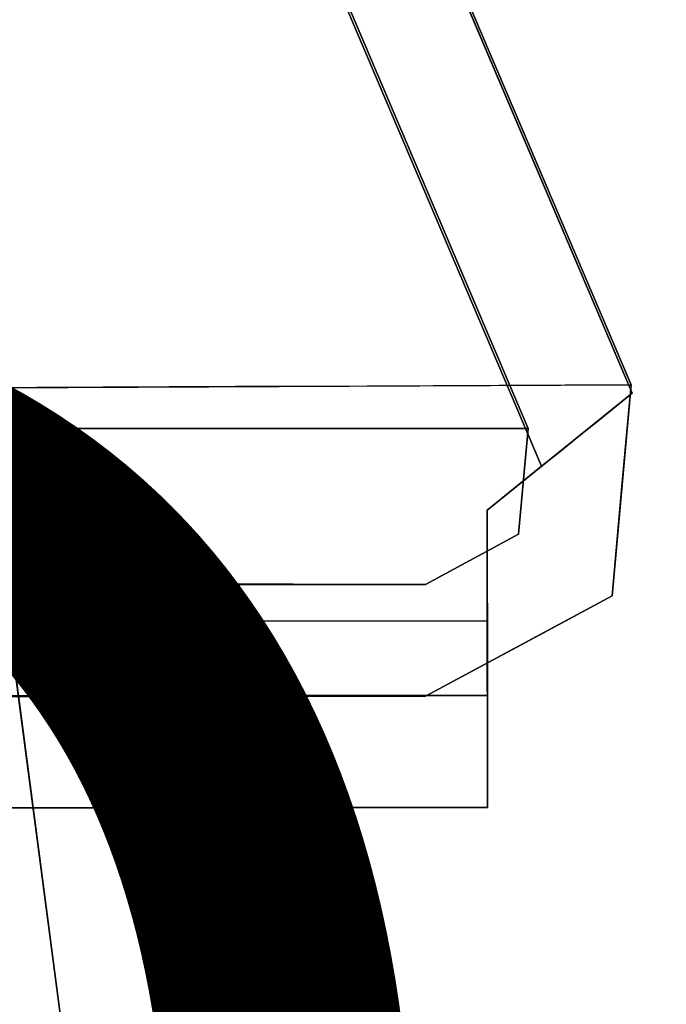
# Model space of a CAD drawing. Units: inches. Extents: x -7.4 to 12.7, y -10 to 7.4.
# Drawn here: x 6.8 to 7.5, y 1.2 to 2.3 of the extents above; entities that cross this region are included whole.
import ezdxf

# ---------------------------------------------------------------- set-up
doc = ezdxf.new("R2010")
doc.units = ezdxf.units.IN
doc.header["$MEASUREMENT"] = 0
for name, color, linetype in [('SEAT-LEG', 5, 'Continuous'), ('SEAT-PROD_NO', 7, 'Continuous'), ('SEAT-TOPWOOD', 5, 'Continuous')]:
    doc.layers.add(name, color=color, linetype=linetype)
doc.styles.get("Standard").update_dxf_attribs({"font": 'arial.ttf'})

msp = doc.modelspace()

# ---------------------------------------------------------------- linework, layer by layer
at = {"layer": 'SEAT-LEG'}
for points, invisible_edges in [([(6.9211, 3.0826, 0.1969), (5.74, 3.2331, 16.9291), (6.3152, 1.8814, 16.9291)], 12), ([(5.6313, 3.1869, 16.9291), (6.8124, 3.0363, 0.1969), (6.2042, 1.8406, 16.9291)], 2), ([(6.3152, 1.8814, 16.9291), (7.43, 1.8865, 0.1969), (6.9211, 3.0826, 0.1969)], 12), ([(6.8096, 3.0363, 0.1969), (7.4311, 1.8776, 0.1969), (6.9183, 3.0826, 0.1969)], 1), ([(7.3214, 1.8403, 0.1969), (6.8124, 3.0363, 0.1969), (6.9211, 3.0826, 0.1969), (7.43, 1.8865, 0.1969)], 8), ([(7.4102, 1.8608, 0.0445), (6.8864, 3.069, 0.0346), (6.9037, 3.0764, 0.0591)], 13), ([(7.4216, 1.87, 0.0669), (6.9037, 3.0764, 0.0591), (6.9146, 3.081, 0.0875)], 13), ([(7.4216, 1.87, 0.0669), (7.4102, 1.8608, 0.0445), (6.9037, 3.0764, 0.0591)], 14), ([(6.9183, 3.0826, 0.1181), (7.4287, 1.8757, 0.0918), (6.9146, 3.081, 0.0875)], 3), ([(7.4287, 1.8757, 0.0918), (7.4216, 1.87, 0.0669), (6.9146, 3.081, 0.0875)], 14), ([(7.4311, 1.8776, 0.1181), (7.4287, 1.8757, 0.0918), (6.9183, 3.0826, 0.1181)], 2), ([(6.8864, 3.069, 0.0346), (7.3951, 1.8486, 0.0258), (6.8639, 3.0594, 0.0158)], 3), ([(7.3951, 1.8486, 0.0258), (6.8864, 3.069, 0.0346), (7.4102, 1.8608, 0.0445)], 3), ([(6.8377, 3.0483, 0.004), (6.8639, 3.0594, 0.0158), (7.3769, 1.834, 0.0117)], 14), ([(7.3951, 1.8486, 0.0258), (7.3769, 1.834, 0.0117), (6.8639, 3.0594, 0.0158)], 14), ([(6.8096, 3.0363), (6.8377, 3.0483, 0.004), (7.3567, 1.8177, 0.003)], 14), ([(7.3769, 1.834, 0.0117), (7.3567, 1.8177, 0.003), (6.8377, 3.0483, 0.004)], 14), ([(5.9944, 1.6363), (5.9483, 1.5571, 0.1969), (6.8096, 3.0363, 0.1969)], 13), ([(7.2781, 1.7543, 0.1969), (7.4311, 1.8776, 0.1969), (6.8096, 3.0363, 0.1969), (5.9485, 1.5575, 0.1969)], 10), ([(5.9944, 1.6363), (6.8096, 3.0363), (7.2781, 1.7543), (7.2782, 1.6375)], 2), ([(5.9944, 1.6363), (6.8096, 3.0363, 0.1969), (6.8096, 3.0363)], 1), ([(7.3214, 1.8403, 0.1969), (6.2042, 1.8406, 16.9291), (6.8124, 3.0363, 0.1969)], 2), ([(7.3355, 1.8006), (7.2781, 1.7543), (6.8096, 3.0363)], 2), ([(7.3567, 1.8177, 0.003), (7.3355, 1.8006), (6.8096, 3.0363)], 12), ([(6.7333, 1.8833, 10.6545), (6.7422, 1.7245, 10.6518), (6.8029, 1.8836, 9.6088)], 3), ([(6.8029, 1.8836, 9.6088), (6.7422, 1.7245, 10.6518), (6.8597, 1.7646, 9.0132)], 15), ([(6.8597, 1.7646, 9.0132), (6.8726, 1.8839, 8.563), (6.8029, 1.8836, 9.6088)], 13), ([(6.8726, 1.8839, 8.563), (6.8597, 1.7646, 9.0132), (6.9253, 1.771, 8.0387)], 15), ([(6.8726, 1.8839, 8.563), (6.9253, 1.771, 8.0387), (6.9423, 1.8843, 7.5172)], 3), ([(6.9423, 1.8843, 7.5172), (6.9253, 1.771, 8.0387), (6.9991, 1.765, 6.9218)], 15), ([(6.9991, 1.765, 6.9218), (7.012, 1.8846, 6.4714), (6.9423, 1.8843, 7.5172)], 13), ([(7.012, 1.8846, 6.4714), (6.9991, 1.765, 6.9218), (7.0628, 1.7561, 5.947)], 15), ([(7.012, 1.8846, 6.4714), (7.0628, 1.7561, 5.947), (7.0817, 1.8849, 5.4257)], 3), ([(7.0628, 1.7561, 5.947), (7.1435, 1.7718, 4.7645), (7.0817, 1.8849, 5.4257)], 15), ([(7.1435, 1.7718, 4.7645), (7.1513, 1.8852, 4.3799), (7.0817, 1.8849, 5.4257)], 13), ([(7.1513, 1.8852, 4.3799), (7.1435, 1.7718, 4.7645), (7.2041, 1.7719, 3.8557)], 15), ([(7.1513, 1.8852, 4.3799), (7.2041, 1.7719, 3.8557), (7.221, 1.8856, 3.3341)], 3), ([(7.2041, 1.7719, 3.8557), (7.2738, 1.7722, 2.8099), (7.221, 1.8856, 3.3341)], 15), ([(7.2738, 1.7722, 2.8099), (7.2907, 1.8859, 2.2884), (7.221, 1.8856, 3.3341)], 13), ([(7.2907, 1.8859, 2.2884), (7.2738, 1.7722, 2.8099), (7.3375, 1.7679, 1.8471)], 15), ([(7.3604, 1.8862, 1.2426), (7.2907, 1.8859, 2.2884), (7.3375, 1.7679, 1.8471)], 14), ([(7.3112, 1.7289, 0.1969), (7.3214, 1.8403, 0.1969), (7.43, 1.8865, 0.1969), (7.4098, 1.6638, 0.1969)], 10), ([(7.3604, 1.8862, 1.2426), (7.3375, 1.7679, 1.8471), (7.3787, 1.7117, 1.0291)], 15), ([(7.43, 1.8865, 0.1969), (7.3604, 1.8862, 1.2426), (7.4199, 1.7752, 0.1969)], 2), ([(7.3604, 1.8862, 1.2426), (7.3787, 1.7117, 1.0291), (7.4199, 1.7752, 0.1969)], 15), ([(7.2781, 1.7543, 0.1969), (7.4311, 1.8776, 0.1181), (7.4311, 1.8776, 0.1969)], 1), ([(7.4311, 1.8776, 0.1181), (7.2781, 1.7543, 0.1969), (7.4287, 1.8757, 0.0918)], 3), ([(7.2781, 1.7543, 0.1969), (7.4216, 1.87, 0.0669), (7.4287, 1.8757, 0.0918)], 13), ([(7.4216, 1.87, 0.0669), (7.2781, 1.7543, 0.1969), (7.4102, 1.8608, 0.0445)], 3), ([(7.2781, 1.7543, 0.1969), (7.3951, 1.8486, 0.0258), (7.4102, 1.8608, 0.0445)], 13), ([(6.7841, 1.7776, 8.3679), (6.7628, 1.8404, 8.563), (6.7977, 1.8404, 8.0401)], 13), ([(6.8241, 1.7835, 7.7787), (6.7841, 1.7776, 8.3679), (6.7977, 1.8404, 8.0401)], 15), ([(6.8326, 1.8404, 7.5172), (6.8241, 1.7835, 7.7787), (6.7977, 1.8404, 8.0401)], 3), ([(6.8326, 1.8404, 7.5172), (6.8574, 1.7291, 6.9943), (6.8241, 1.7835, 7.7787)], 15), ([(6.8574, 1.7291, 6.9943), (6.8326, 1.8404, 7.5172), (6.8675, 1.8404, 6.9943)], 13), ([(6.8675, 1.8404, 6.9943), (6.8917, 1.7835, 6.7655), (6.8574, 1.7291, 6.9943)], 15), ([(6.8675, 1.8404, 6.9943), (6.9024, 1.8404, 6.4715), (6.8917, 1.7835, 6.7655)], 14), ([(6.9222, 1.7813, 6.3068), (6.8917, 1.7835, 6.7655), (6.9024, 1.8404, 6.4715)], 15), ([(6.9222, 1.7813, 6.3068), (6.9024, 1.8404, 6.4715), (6.9373, 1.8404, 5.9486)], 13), ([(6.9222, 1.7813, 6.3068), (6.9373, 1.8404, 5.9486), (6.9629, 1.7762, 5.6871)], 15), ([(6.9723, 1.8404, 5.4257), (6.9629, 1.7762, 5.6871), (6.9373, 1.8404, 5.9486)], 3), ([(6.9723, 1.8404, 5.4257), (6.997, 1.729, 4.9028), (6.9629, 1.7762, 5.6871)], 15), ([(6.997, 1.729, 4.9028), (6.9723, 1.8404, 5.4257), (7.0072, 1.8404, 4.9028)], 13), ([(7.0072, 1.8404, 4.9028), (7.035, 1.7339, 4.3799), (6.997, 1.729, 4.9028)], 15), ([(7.0421, 1.8404, 4.3799), (7.035, 1.7339, 4.3799), (7.0072, 1.8404, 4.9028)], 3), ([(7.0421, 1.8404, 4.3799), (7.0728, 1.7834, 4.0532), (7.035, 1.7339, 4.3799)], 15), ([(7.077, 1.8403, 3.857), (7.0728, 1.7834, 4.0532), (7.0421, 1.8404, 4.3799)], 3), ([(7.077, 1.8403, 3.857), (7.1034, 1.7834, 3.5956), (7.0728, 1.7834, 4.0532)], 15), ([(7.1034, 1.7834, 3.5956), (7.077, 1.8403, 3.857), (7.1119, 1.8403, 3.3342)], 13), ([(7.1119, 1.8403, 3.3342), (7.1363, 1.7797, 3.096), (7.1034, 1.7834, 3.5956)], 15), ([(7.1363, 1.7797, 3.096), (7.1119, 1.8403, 3.3342), (7.1468, 1.8403, 2.8113)], 13), ([(7.1363, 1.7797, 3.096), (7.1468, 1.8403, 2.8113), (7.1454, 1.729, 2.6808)], 15), ([(7.1922, 1.7661, 2.2231), (7.1454, 1.729, 2.6808), (7.1468, 1.8403, 2.8113)], 15), ([(7.1817, 1.8403, 2.2884), (7.1922, 1.7661, 2.2231), (7.1468, 1.8403, 2.8113)], 3), ([(7.2166, 1.8403, 1.7655), (7.1922, 1.7661, 2.2231), (7.1817, 1.8403, 2.2884)], 3), ([(7.1922, 1.7661, 2.2231), (7.2166, 1.8403, 1.7655), (7.2065, 1.729, 1.7655)], 15), ([(7.2065, 1.729, 1.7655), (7.2166, 1.8403, 1.7655), (7.2515, 1.8403, 1.2426)], 13), ([(7.2515, 1.8403, 1.2426), (7.2648, 1.739, 0.9812), (7.2065, 1.729, 1.7655)], 15), ([(7.2648, 1.739, 0.9812), (7.2515, 1.8403, 1.2426), (7.2865, 1.8403, 0.7197)], 13), ([(7.2648, 1.739, 0.9812), (7.2865, 1.8403, 0.7197), (7.3112, 1.7289, 0.1969)], 15), ([(7.2781, 1.7543, 0.1969), (7.3769, 1.834, 0.0117), (7.3951, 1.8486, 0.0258)], 13), ([(7.2865, 1.8403, 0.7197), (7.3214, 1.8403, 0.1969), (7.3112, 1.7289, 0.1969)], 12), ([(7.3567, 1.8177, 0.003), (7.3769, 1.834, 0.0117), (7.2781, 1.7543, 0.1969)], 14), ([(7.2781, 1.7543, 0.1969), (7.3355, 1.8006), (7.3567, 1.8177, 0.003)], 13), ([(7.3355, 1.8006), (7.2781, 1.7543, 0.1969), (7.2781, 1.7543)], 1), ([(6.7841, 1.7776, 8.3679), (6.7876, 1.7291, 8.0401), (6.748, 1.7171, 8.4977)], 15), ([(6.7876, 1.7291, 8.0401), (6.7841, 1.7776, 8.3679), (6.8241, 1.7835, 7.7787)], 15), ([(6.8241, 1.7835, 7.7787), (6.8192, 1.7243, 7.5172), (6.7876, 1.7291, 8.0401)], 15), ([(6.8192, 1.7243, 7.5172), (6.8241, 1.7835, 7.7787), (6.8574, 1.7291, 6.9943)], 15), ([(6.8879, 1.729, 6.5367), (6.8574, 1.7291, 6.9943), (6.8917, 1.7835, 6.7655)], 15), ([(6.9222, 1.7813, 6.3068), (6.8879, 1.729, 6.5367), (6.8917, 1.7835, 6.7655)], 15), ([(6.8879, 1.729, 6.5367), (6.9222, 1.7813, 6.3068), (6.9185, 1.729, 6.0791)], 15), ([(6.9222, 1.7813, 6.3068), (6.9629, 1.7762, 5.6871), (6.9185, 1.729, 6.0791)], 15), ([(7.0669, 1.729, 3.857), (7.035, 1.7339, 4.3799), (7.0728, 1.7834, 4.0532)], 15), ([(7.1034, 1.7834, 3.5956), (7.0993, 1.7196, 3.2689), (7.0669, 1.729, 3.857)], 15), ([(7.1034, 1.7834, 3.5956), (7.0669, 1.729, 3.857), (7.0728, 1.7834, 4.0532)], 15), ([(7.0993, 1.7196, 3.2689), (7.1034, 1.7834, 3.5956), (7.1363, 1.7797, 3.096)], 15), ([(7.1454, 1.729, 2.6808), (7.0993, 1.7196, 3.2689), (7.1363, 1.7797, 3.096)], 15), ([(6.9253, 1.771, 8.0387), (6.8454, 1.6526, 8.5603), (6.9224, 1.6632, 7.5145)], 15), ([(6.9253, 1.771, 8.0387), (6.8597, 1.7646, 9.0132), (6.8454, 1.6526, 8.5603)], 15), ([(6.9185, 1.729, 6.0791), (6.9629, 1.7762, 5.6871), (6.9359, 1.7055, 5.5107)], 15), ([(6.9253, 1.771, 8.0387), (6.9224, 1.6632, 7.5145), (6.9991, 1.765, 6.9218)], 15), ([(6.9629, 1.7762, 5.6871), (6.997, 1.729, 4.9028), (6.9359, 1.7055, 5.5107)], 15), ([(7.1435, 1.7718, 4.7645), (7.0628, 1.7561, 5.947), (7.0799, 1.6634, 5.1491)], 15), ([(7.1405, 1.6635, 4.2403), (7.1435, 1.7718, 4.7645), (7.0799, 1.6634, 5.1491)], 15), ([(7.1405, 1.6635, 4.2403), (7.201, 1.6636, 3.3314), (7.2041, 1.7719, 3.8557)], 15), ([(7.2041, 1.7719, 3.8557), (7.1435, 1.7718, 4.7645), (7.1405, 1.6635, 4.2403)], 15), ([(7.201, 1.6636, 3.3314), (7.2738, 1.7722, 2.8099), (7.2041, 1.7719, 3.8557)], 15), ([(7.201, 1.6636, 3.3314), (7.2917, 1.6449, 1.7631), (7.2738, 1.7722, 2.8099)], 15), ([(7.2738, 1.7722, 2.8099), (7.2917, 1.6449, 1.7631), (7.3375, 1.7679, 1.8471)], 15), ([(7.3787, 1.7117, 1.0291), (7.3375, 1.7679, 1.8471), (7.2917, 1.6449, 1.7631)], 15), ([(7.3787, 1.7117, 1.0291), (7.4098, 1.6638, 0.1969), (7.4199, 1.7752, 0.1969)], 13), ([(6.7422, 1.7245, 10.6518), (6.7831, 1.663, 9.6061), (6.8597, 1.7646, 9.0132)], 15), ([(6.8454, 1.6526, 8.5603), (6.8597, 1.7646, 9.0132), (6.7831, 1.663, 9.6061)], 15), ([(6.9635, 1.6155, 6.2691), (6.9991, 1.765, 6.9218), (6.9224, 1.6632, 7.5145)], 15), ([(6.9991, 1.765, 6.9218), (6.9635, 1.6155, 6.2691), (7.0628, 1.7561, 5.947)], 15), ([(6.9635, 1.6155, 6.2691), (7.0799, 1.6634, 5.1491), (7.0628, 1.7561, 5.947)], 15), ([(7.1922, 1.7661, 2.2231), (7.156, 1.7059, 2.2231), (7.1454, 1.729, 2.6808)], 15), ([(7.156, 1.7059, 2.2231), (7.1922, 1.7661, 2.2231), (7.2065, 1.729, 1.7655)], 15), ([(7.2783, 1.5587, 0.1969), (7.2781, 1.7543, 0.1969), (5.9485, 1.5575, 0.1969)], 2), ([(7.2782, 1.6375), (7.2781, 1.7543, 0.1969), (7.2783, 1.5587, 0.1969)], 13), ([(7.2781, 1.7543), (7.2781, 1.7543, 0.1969), (7.2782, 1.6375)], 2), ([(7.2065, 1.729, 1.7655), (7.2648, 1.739, 0.9812), (7.2168, 1.6903, 0.9812)], 15), ([(7.3112, 1.7289, 0.1969), (7.2168, 1.6903, 0.9812), (7.2648, 1.739, 0.9812)], 15), ([(6.7876, 1.7291, 8.0401), (6.6891, 1.6761, 8.0401), (6.748, 1.7171, 8.4977)], 15), ([(6.8192, 1.7243, 7.5172), (6.6891, 1.6761, 8.0401), (6.7876, 1.7291, 8.0401)], 15), ([(6.7939, 1.676, 6.4715), (6.9185, 1.729, 6.0791), (6.8288, 1.676, 5.9486)], 3), ([(6.7939, 1.676, 6.4715), (6.8323, 1.6902, 6.7329), (6.9185, 1.729, 6.0791)], 15), ([(6.8017, 1.6902, 7.1905), (6.8574, 1.7291, 6.9943), (6.8323, 1.6902, 6.7329)], 15), ([(6.8192, 1.7243, 7.5172), (6.8574, 1.7291, 6.9943), (6.8017, 1.6902, 7.1905)], 15), ([(6.9359, 1.7055, 5.5107), (6.8288, 1.676, 5.9486), (6.9185, 1.729, 6.0791)], 15), ([(6.8879, 1.729, 6.5367), (6.8323, 1.6902, 6.7329), (6.8574, 1.7291, 6.9943)], 15), ([(6.9185, 1.729, 6.0791), (6.8323, 1.6902, 6.7329), (6.8879, 1.729, 6.5367)], 15), ([(6.997, 1.729, 4.9028), (6.9414, 1.6901, 5.0972), (6.9359, 1.7055, 5.5107)], 15), ([(6.997, 1.729, 4.9028), (6.9719, 1.6901, 4.6414), (6.9414, 1.6901, 5.0972)], 15), ([(7.0669, 1.729, 3.857), (6.9684, 1.676, 3.857), (7.0072, 1.6915, 4.1511)], 15), ([(7.0669, 1.729, 3.857), (7.0993, 1.7196, 3.2689), (6.9684, 1.676, 3.857)], 15), ([(6.9719, 1.6901, 4.6414), (7.035, 1.7339, 4.3799), (7.0072, 1.6915, 4.1511)], 15), ([(6.9719, 1.6901, 4.6414), (6.997, 1.729, 4.9028), (7.035, 1.7339, 4.3799)], 15), ([(7.035, 1.7339, 4.3799), (7.0669, 1.729, 3.857), (7.0072, 1.6915, 4.1511)], 15), ([(7.0993, 1.7196, 3.2689), (7.1454, 1.729, 2.6808), (7.0382, 1.676, 2.8113)], 15), ([(7.156, 1.7059, 2.2231), (7.0382, 1.676, 2.8113), (7.1454, 1.729, 2.6808)], 15), ([(7.2065, 1.729, 1.7655), (7.143, 1.6759, 1.2426), (7.1081, 1.6759, 1.7655)], 13), ([(7.1081, 1.6759, 1.7655), (7.156, 1.7059, 2.2231), (7.2065, 1.729, 1.7655)], 15), ([(7.2065, 1.729, 1.7655), (7.2168, 1.6903, 0.9812), (7.143, 1.6759, 1.2426)], 15), ([(7.1779, 1.6759, 0.7197), (7.2168, 1.6903, 0.9812), (7.3112, 1.7289, 0.1969)], 15), ([(7.3112, 1.7289, 0.1969), (7.2128, 1.6759, 0.1969), (7.1779, 1.6759, 0.7197)], 12), ([(7.2129, 1.5578, 0.1969), (7.2128, 1.6759, 0.1969), (7.3112, 1.7289, 0.1969), (7.4098, 1.6638, 0.1969)], 5), ([(6.8192, 1.7243, 7.5172), (6.724, 1.6761, 7.5172), (6.6891, 1.6761, 8.0401)], 13), ([(6.8192, 1.7243, 7.5172), (6.8017, 1.6902, 7.1905), (6.724, 1.6761, 7.5172)], 15), ([(6.9684, 1.676, 3.857), (7.0993, 1.7196, 3.2689), (7.0033, 1.676, 3.3342)], 3), ([(7.0033, 1.676, 3.3342), (7.0993, 1.7196, 3.2689), (7.0382, 1.676, 2.8113)], 3), ([(6.9359, 1.7055, 5.5107), (6.8637, 1.676, 5.4257), (6.8288, 1.676, 5.9486)], 13), ([(6.9359, 1.7055, 5.5107), (6.9414, 1.6901, 5.0972), (6.8637, 1.676, 5.4257)], 15), ([(7.0382, 1.676, 2.8113), (7.156, 1.7059, 2.2231), (7.0732, 1.676, 2.2884)], 3), ([(7.0732, 1.676, 2.2884), (7.156, 1.7059, 2.2231), (7.1081, 1.6759, 1.7655)], 3), ([(7.3374, 1.6248, 0.1969), (7.3787, 1.7117, 1.0291), (7.2917, 1.6449, 1.7631)], 15), ([(7.3787, 1.7117, 1.0291), (7.3374, 1.6248, 0.1969), (7.4098, 1.6638, 0.1969)], 13), ([(6.724, 1.6761, 7.5172), (6.8017, 1.6902, 7.1905), (6.7589, 1.676, 6.9943)], 3), ([(6.8323, 1.6902, 6.7329), (6.7939, 1.676, 6.4715), (6.7589, 1.676, 6.9943)], 13), ([(6.8017, 1.6902, 7.1905), (6.8323, 1.6902, 6.7329), (6.7589, 1.676, 6.9943)], 15), ([(6.8637, 1.676, 5.4257), (6.9414, 1.6901, 5.0972), (6.8986, 1.676, 4.9028)], 3), ([(6.9414, 1.6901, 5.0972), (6.9719, 1.6901, 4.6414), (6.8986, 1.676, 4.9028)], 15), ([(6.9719, 1.6901, 4.6414), (6.9335, 1.676, 4.3799), (6.8986, 1.676, 4.9028)], 13), ([(7.0072, 1.6915, 4.1511), (6.9335, 1.676, 4.3799), (6.9719, 1.6901, 4.6414)], 15), ([(6.9684, 1.676, 3.857), (6.9335, 1.676, 4.3799), (7.0072, 1.6915, 4.1511)], 14), ([(7.143, 1.6759, 1.2426), (7.2168, 1.6903, 0.9812), (7.1779, 1.6759, 0.7197)], 3), ([(5.4783, 1.6749, 7.299), (6.0956, 1.6762, 16.9291), (7.2128, 1.6759, 0.1969)], 13), ([(7.2128, 1.6759, 0.1969), (5.9434, 1.6748, 0.6466), (5.4783, 1.6749, 7.299)], 13), ([(5.9434, 1.6748, 0.6466), (7.2128, 1.6759, 0.1969), (6.4608, 1.6752, 0.1969)], 13), ([(6.4608, 1.6752, 0.1969), (7.2128, 1.6759, 0.1969), (7.2129, 1.5578, 0.1969), (6.4608, 1.5571, 0.1969)], 2), ([(6.8454, 1.6526, 8.5603), (6.7831, 1.663, 9.6061), (6.5878, 1.558, 9.6088)], 15), ([(6.8076, 1.586, 7.97), (6.8625, 1.5834, 7.0711), (6.9224, 1.6632, 7.5145)], 15), ([(6.8454, 1.6526, 8.5603), (6.8076, 1.586, 7.97), (6.9224, 1.6632, 7.5145)], 15), ([(6.9224, 1.6632, 7.5145), (6.8625, 1.5834, 7.0711), (6.9635, 1.6155, 6.2691)], 15), ([(7.0292, 1.5881, 4.6972), (7.0799, 1.6634, 5.1491), (6.9635, 1.6155, 6.2691)], 15), ([(7.1405, 1.6635, 4.2403), (7.0799, 1.6634, 5.1491), (7.0292, 1.5881, 4.6972)], 15), ([(7.1405, 1.6635, 4.2403), (7.0292, 1.5881, 4.6972), (7.086, 1.586, 3.7859)], 15), ([(7.086, 1.586, 3.7859), (7.1508, 1.586, 2.8097), (7.201, 1.6636, 3.3314)], 15), ([(7.1405, 1.6635, 4.2403), (7.086, 1.586, 3.7859), (7.201, 1.6636, 3.3314)], 15), ([(7.2917, 1.6449, 1.7631), (7.201, 1.6636, 3.3314), (7.1508, 1.586, 2.8097)], 15), ([(6.8454, 1.6526, 8.5603), (6.5878, 1.558, 9.6088), (6.6573, 1.558, 8.563)], 13), ([(6.6573, 1.558, 8.563), (6.8076, 1.586, 7.97), (6.8454, 1.6526, 8.5603)], 15), ([(7.2917, 1.6449, 1.7631), (7.074, 1.5578, 2.2884), (7.1435, 1.5578, 1.2426)], 13), ([(7.074, 1.5578, 2.2884), (7.2917, 1.6449, 1.7631), (7.1508, 1.586, 2.8097)], 15), ([(7.3374, 1.6248, 0.1969), (7.2917, 1.6449, 1.7631), (7.1435, 1.5578, 1.2426)], 15), ([(5.9944, 1.6363), (7.2782, 1.5865, 0.0067), (5.9708, 1.5958, 0.0042)], 3), ([(5.9944, 1.6363), (7.2782, 1.6375), (7.2782, 1.5865, 0.0067)], 12), ([(7.2783, 1.5587, 0.1969), (7.2782, 1.5865, 0.0067), (7.2782, 1.6375)], 13), ([(7.1435, 1.5578, 1.2426), (7.2129, 1.5578, 0.1969), (7.3374, 1.6248, 0.1969)], 12), ([(6.9635, 1.6155, 6.2691), (6.7962, 1.5579, 6.4715), (6.8656, 1.5579, 5.4257)], 13), ([(6.9635, 1.6155, 6.2691), (6.8625, 1.5834, 7.0711), (6.7962, 1.5579, 6.4715)], 15), ([(6.8656, 1.5579, 5.4257), (7.0292, 1.5881, 4.6972), (6.9635, 1.6155, 6.2691)], 15), ([(5.9483, 1.5571, 0.0166), (5.9708, 1.5958, 0.0042), (7.2783, 1.5391, 0.0264)], 14), ([(5.9708, 1.5958, 0.0042), (7.2782, 1.5865, 0.0067), (7.2783, 1.5391, 0.0264)], 13), ([(6.6573, 1.558, 8.563), (6.7267, 1.5579, 7.5172), (6.8076, 1.586, 7.97)], 14), ([(6.8625, 1.5834, 7.0711), (6.8076, 1.586, 7.97), (6.7267, 1.5579, 7.5172)], 15), ([(6.7962, 1.5579, 6.4715), (6.8625, 1.5834, 7.0711), (6.7267, 1.5579, 7.5172)], 3), ([(7.0292, 1.5881, 4.6972), (6.8656, 1.5579, 5.4257), (6.9351, 1.5579, 4.3799)], 13), ([(6.9351, 1.5579, 4.3799), (7.086, 1.586, 3.7859), (7.0292, 1.5881, 4.6972)], 15), ([(6.9351, 1.5579, 4.3799), (7.0046, 1.5579, 3.3341), (7.086, 1.586, 3.7859)], 14), ([(7.0046, 1.5579, 3.3341), (7.1508, 1.586, 2.8097), (7.086, 1.586, 3.7859)], 15), ([(7.1508, 1.586, 2.8097), (7.0046, 1.5579, 3.3341), (7.074, 1.5578, 2.2884)], 13), ([(7.2783, 1.5391, 0.0264), (7.2782, 1.5865, 0.0067), (7.2783, 1.5587, 0.1969)], 14), ([(5.9483, 1.5575, 0.8834), (7.2556, 1.5587, 1.0555), (7.2783, 1.5587, 0.8834)], 13), ([(5.9709, 1.5575, 1.0555), (7.2556, 1.5587, 1.0555), (5.9483, 1.5575, 0.8834)], 3), ([(7.2783, 1.5587, 0.8834), (5.9485, 1.5575, 0.1969), (5.9483, 1.5575, 0.8834)], 13), ([(5.9485, 1.5575, 0.1969), (7.2783, 1.5587, 0.8834), (7.2783, 1.5587, 0.1969)], 1), ([(5.9709, 1.5575, 1.0555), (7.1892, 1.5587, 1.2159), (7.2556, 1.5587, 1.0555)], 13), ([(5.9709, 1.5575, 1.0555), (6.6133, 1.5581, 1.5484), (7.1892, 1.5587, 1.2159)], 15), ([(6.6133, 1.5581, 1.5484), (6.7854, 1.5583, 1.5258), (7.1892, 1.5587, 1.2159)], 14), ([(7.1892, 1.5587, 1.2159), (6.7854, 1.5583, 1.5258), (6.9458, 1.5584, 1.4593)], 13), ([(6.9458, 1.5584, 1.4593), (7.0835, 1.5586, 1.3536), (7.1892, 1.5587, 1.2159)], 12), ([(6.9459, 1.4403, 1.4593), (7.0835, 1.5586, 1.3536), (6.9458, 1.5584, 1.4593)], 13), ([(7.0836, 1.4404, 1.3536), (7.0835, 1.5586, 1.3536), (6.9459, 1.4403, 1.4593)], 3), ([(7.1892, 1.5587, 1.2159), (7.0835, 1.5586, 1.3536), (7.0836, 1.4404, 1.3536), (7.1893, 1.4405, 1.2159)], 10), ([(7.1892, 1.5587, 1.2159), (7.1893, 1.4405, 1.2159), (7.2556, 1.5587, 1.0555)], 3), ([(7.2556, 1.5587, 1.0555), (7.1893, 1.4405, 1.2159), (7.2557, 1.4406, 1.0555)], 13), ([(7.2556, 1.5587, 1.0555), (7.2557, 1.4406, 1.0555), (7.2783, 1.5587, 0.8834)], 3), ([(7.2557, 1.4406, 1.0555), (7.2784, 1.4406, 0.8834), (7.2783, 1.5587, 0.8834)], 12), ([(7.2784, 1.4406, 0.8834), (7.2784, 1.4406, 0.1969), (7.2783, 1.5587, 0.1969), (7.2783, 1.5587, 0.8834)], 2), ([(7.2783, 1.5587, 0.1969), (7.2784, 1.4406, 0.1969), (7.2784, 1.4473, 0.1459)], 13), ([(7.2783, 1.5587, 0.1969), (7.2784, 1.4473, 0.1459), (7.2783, 1.467, 0.0984)], 13), ([(7.2783, 1.4983, 0.0577), (7.2783, 1.5391, 0.0264), (7.2783, 1.5587, 0.1969)], 14), ([(7.2783, 1.5587, 0.1969), (7.2783, 1.467, 0.0984), (7.2783, 1.4983, 0.0577)], 13), ([(5.4782, 1.5568, 7.299), (7.2129, 1.5578, 0.1969), (6.1017, 1.5581, 16.9291)], 13), ([(5.9436, 1.5567, 0.6466), (7.2129, 1.5578, 0.1969), (5.4782, 1.5568, 7.299)], 3), ([(7.2129, 1.5578, 0.1969), (5.9436, 1.5567, 0.6466), (6.4608, 1.5571, 0.1969)], 3), ([(5.9483, 1.5179, 0.0396), (5.9483, 1.5571, 0.0166), (7.2783, 1.5391, 0.0264)], 14), ([(6.6134, 1.44, 1.5484), (6.7855, 1.4402, 1.5258), (6.7854, 1.5583, 1.5258), (6.6133, 1.5581, 1.5484)], 10), ([(6.9458, 1.5584, 1.4593), (6.7854, 1.5583, 1.5258), (6.7855, 1.4402, 1.5258), (6.9459, 1.4403, 1.4593)], 10), ([(7.2783, 1.5391, 0.0264), (7.2783, 1.4983, 0.0577), (5.9483, 1.5179, 0.0396)], 14), ([(7.2783, 1.4983, 0.0577), (5.9483, 1.4849, 0.0709), (5.9483, 1.5179, 0.0396)], 13), ([(5.9483, 1.4849, 0.0709), (7.2783, 1.4983, 0.0577), (7.2783, 1.467, 0.0984)], 13), ([(5.9483, 1.4849, 0.0709), (7.2783, 1.467, 0.0984), (5.9483, 1.4601, 0.109)], 3), ([(7.2783, 1.467, 0.0984), (7.2784, 1.4473, 0.1459), (5.9483, 1.4601, 0.109)], 14), ([(5.9484, 1.4446, 0.1517), (5.9483, 1.4601, 0.109), (7.2784, 1.4473, 0.1459)], 14), ([(7.2784, 1.4406, 0.1969), (5.9484, 1.4446, 0.1517), (7.2784, 1.4473, 0.1459)], 3), ([(5.9484, 1.4394, 0.1969), (5.9484, 1.4446, 0.1517), (7.2784, 1.4406, 0.1969)], 2), ([(7.2784, 1.4406, 0.8834), (5.971, 1.4394, 1.0555), (5.9484, 1.4394, 0.8834)], 13), ([(7.2784, 1.4406, 0.8834), (5.9484, 1.4394, 0.8834), (5.9484, 1.4394, 0.1969), (7.2784, 1.4406, 0.1969)], 1), ([(7.1893, 1.4405, 1.2159), (5.971, 1.4394, 1.0555), (7.2557, 1.4406, 1.0555)], 3), ([(7.2557, 1.4406, 1.0555), (5.971, 1.4394, 1.0555), (7.2784, 1.4406, 0.8834)], 3), ([(6.6134, 1.44, 1.5484), (5.971, 1.4394, 1.0555), (7.1893, 1.4405, 1.2159)], 15), ([(7.1893, 1.4405, 1.2159), (6.7855, 1.4402, 1.5258), (6.6134, 1.44, 1.5484)], 13), ([(7.1893, 1.4405, 1.2159), (6.9459, 1.4403, 1.4593), (6.7855, 1.4402, 1.5258)], 13), ([(7.1893, 1.4405, 1.2159), (7.0836, 1.4404, 1.3536), (6.9459, 1.4403, 1.4593)], 12)]:
    msp.add_3dface(points, dxfattribs=dict(at, invisible_edges=invisible_edges))
msp.add_3dface([(7.4311, 1.8776, 0.1969), (7.4311, 1.8776, 0.1181), (6.9183, 3.0826, 0.1181), (6.9183, 3.0826, 0.1969)], dxfattribs=at)
at = {"layer": 'SEAT-TOPWOOD'}
for points, invisible_edges in [([(6.8182, 1.2989, 17.51), (6.4712, 2.5671, 17.4647), (6.2141, 2.9217, 17.6073)], 15), ([(6.2141, 2.9217, 17.6073), (6.6656, 1.2683, 17.6673), (6.8182, 1.2989, 17.51)], 15), ([(6.4712, 2.5671, 17.4647), (6.8182, 1.2989, 17.51), (6.7501, 1.8087, 17.3228)], 15), ([(5.358, 1.6749, 16.7717), (5.358, 1.793, 16.7717), (6.7501, 1.8087, 16.7717), (6.9882, 0, 16.7717)], 10), ([(6.9882, 0, 17.3228), (6.9882, 0, 16.7717), (6.7501, 1.8087, 16.7717), (6.7501, 1.8087, 17.3228)], 4), ([(6.8182, 1.2989, 17.51), (6.9471, 0, 17.4221), (6.7501, 1.8087, 17.3228)], 15), ([(6.9471, 0, 17.4221), (6.9882, 0, 17.3228), (6.7501, 1.8087, 17.3228)], 12), ([(4.6027, 1.6749, 16.7717), (5.358, 1.6749, 16.7717), (6.9882, 0, 16.7717), (0, 0, 16.7717)], 10), ([(6.6656, 1.2683, 17.6673), (6.8729, 0, 17.6012), (6.8182, 1.2989, 17.51)], 15), ([(6.9471, 0, 17.4221), (6.8182, 1.2989, 17.51), (6.8729, 0, 17.6012)], 3), ([(6.5945, 0, 17.7165), (6.8729, 0, 17.6012), (6.6656, 1.2683, 17.6673)], 14)]:
    msp.add_3dface(points, dxfattribs=dict(at, invisible_edges=invisible_edges))

# ---------------------------------------------------------------- texts
at = {"layer": 'SEAT-PROD_NO', "flags": 8}
msp.add_attdef('PROD_NO', (0, 0), 'NOCSN100', height=2, dxfattribs=at)

doc.saveas('drawing.dxf')
